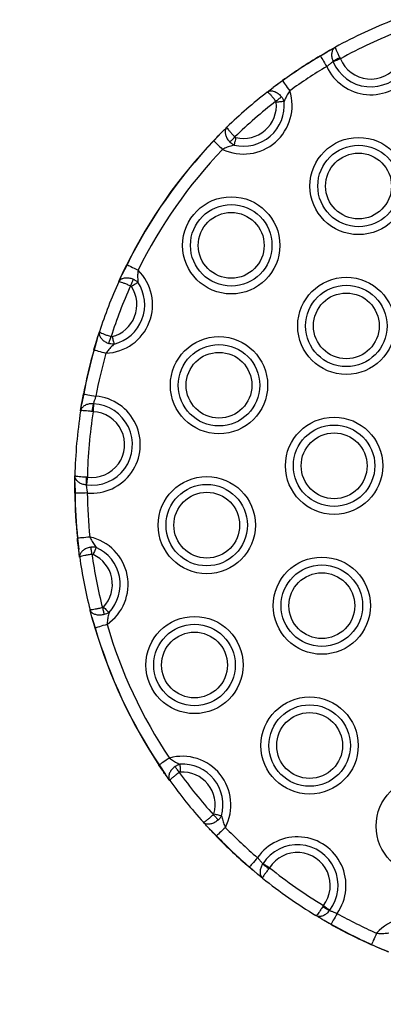
# Model space of a CAD drawing. Units: millimetres. Extents: x 363 to 6864, y 876 to 10508.
# Drawn here: x 4769 to 4841, y 4270 to 4467 of the extents above; entities that cross this region are included whole.
import ezdxf

# ---------------------------------------------------------------- set-up
doc = ezdxf.new("R2010")
doc.units = ezdxf.units.MM
doc.header["$LTSCALE"] = 50

msp = doc.modelspace()

# ---------------------------------------------------------------- linework, layer by layer
at = {"color": 7, "linetype": 'Continuous', "lineweight": 25}
for p, q in [((4830.34, 4460.58), (4828.52, 4459.47)), ((4830.34, 4460.58), (4828.52, 4459.47)), ((4830.34, 4460.58), (4830.49, 4460.67)), ((4832.39, 4459.12), (4832.5, 4458.92)), ((4831.06, 4458.33), (4831.03, 4458.38)), ((4817.93, 4452.29), (4819.13, 4453.21)), ((4820.98, 4454.52), (4819.13, 4453.21)), ((4820.98, 4454.52), (4819.13, 4453.21)), ((4808.81, 4444.21), (4807.26, 4442.55)), ((4808.81, 4444.21), (4807.26, 4442.55)), ((4808.81, 4444.21), (4808.93, 4444.33)), ((4789.97, 4417.86), (4788.94, 4415.84)), ((4789.97, 4417.86), (4788.94, 4415.84)), ((4788.32, 4414.47), (4788.94, 4415.84)), ((4784.01, 4403.06), (4784.47, 4404.49)), ((4784.01, 4403.06), (4783.41, 4400.87)), ((4784.01, 4403.06), (4783.41, 4400.87)), ((4781.34, 4392.09), (4780.92, 4390.01)), ((4781.34, 4392.09), (4780.92, 4390.01)), ((4780.71, 4388.69), (4780.92, 4390.01)), ((4783.21, 4388.54), (4782.99, 4388.57)), ((4783.23, 4390.1), (4783.28, 4390.1)), ((4779.56, 4374.43), (4779.58, 4375.76)), ((4779.56, 4374.43), (4779.61, 4372.31)), ((4779.56, 4374.43), (4779.61, 4372.31)), ((4782.07, 4375.48), (4781.85, 4375.48)), ((4781.87, 4373.93), (4781.81, 4373.93)), ((4780.13, 4363.3), (4780.34, 4361.04)), ((4780.13, 4363.3), (4780.34, 4361.04)), ((4780.53, 4359.55), (4780.34, 4361.04)), ((4782.97, 4347.6), (4782.59, 4349.06)), ((4782.97, 4347.6), (4783.63, 4345.43)), ((4782.97, 4347.6), (4783.63, 4345.43)), ((4783.63, 4345.43), (4783.59, 4345.41)), ((4796.37, 4318.12), (4797.61, 4316.21)), ((4796.37, 4318.12), (4797.61, 4316.21)), ((4798.48, 4314.99), (4797.61, 4316.21)), ((4806.21, 4305.56), (4806.09, 4305.69)), ((4806.21, 4305.56), (4807.81, 4303.94)), ((4806.21, 4305.56), (4807.81, 4303.94)), ((4817.04, 4298.4), (4817.07, 4298.44)), ((4814.37, 4297.76), (4815.97, 4296.35)), ((4814.37, 4297.76), (4815.97, 4296.35)), ((4817, 4295.51), (4815.97, 4296.35)), ((4818.38, 4297.6), (4818.25, 4297.43)), ((4829.13, 4290.08), (4829.01, 4289.89)), ((4830.37, 4289.13), (4830.33, 4289.09)), ((4828.77, 4287.38), (4828.62, 4287.47)), ((4828.77, 4287.38), (4830.64, 4286.37)), ((4828.77, 4287.38), (4830.64, 4286.37)), ((4838.7, 4282.31), (4840.76, 4281.36)), ((4838.7, 4282.31), (4840.76, 4281.36)), ((4842.15, 4280.79), (4840.76, 4281.36))]:
    msp.add_line(p, q, dxfattribs=at)
at = {"color": 7, "linetype": 'Continuous', "lineweight": 25, "flags": 128}
for points in [[(4828.52, 4459.47), (4828.58, 4459.37), (4828.68, 4459.2), (4828.81, 4458.99), (4828.97, 4458.72), (4829.15, 4458.42), (4829.34, 4458.09), (4829.56, 4457.73), (4829.77, 4457.36)], [(4832.5, 4458.92), (4832.29, 4458.84), (4832.09, 4458.75), (4831.89, 4458.67), (4831.7, 4458.59), (4831.52, 4458.52), (4831.35, 4458.45), (4831.19, 4458.38), (4831.06, 4458.33)], [(4820.98, 4454.52), (4821.05, 4454.42), (4821.16, 4454.27), (4821.31, 4454.06), (4821.49, 4453.82), (4821.7, 4453.53), (4821.92, 4453.21), (4822.17, 4452.88), (4822.42, 4452.53)], [(4819.64, 4450.45), (4819.79, 4450.57), (4819.95, 4450.69), (4820.1, 4450.81), (4820.25, 4450.93), (4820.39, 4451.04), (4820.53, 4451.14), (4820.65, 4451.24), (4820.77, 4451.33)], [(4821.27, 4450.4), (4821.12, 4450.38), (4820.95, 4450.37), (4820.77, 4450.35), (4820.58, 4450.33), (4820.37, 4450.31), (4820.16, 4450.29), (4819.94, 4450.27), (4819.72, 4450.24)], [(4810.44, 4442.32), (4810.55, 4442.42), (4810.66, 4442.54), (4810.78, 4442.65), (4810.91, 4442.78), (4811.05, 4442.91), (4811.19, 4443.05), (4811.33, 4443.18), (4811.47, 4443.32)], [(4811.66, 4443.22), (4811.61, 4443), (4811.56, 4442.79), (4811.51, 4442.58), (4811.46, 4442.38), (4811.42, 4442.19), (4811.38, 4442.01), (4811.34, 4441.85), (4811.3, 4441.7)], [(4807.26, 4442.55), (4807.34, 4442.46), (4807.48, 4442.33), (4807.66, 4442.16), (4807.88, 4441.95), (4808.14, 4441.7), (4808.42, 4441.43), (4808.72, 4441.15), (4809.03, 4440.85)], [(4789.97, 4417.86), (4790.08, 4417.81), (4790.25, 4417.72), (4790.48, 4417.61), (4790.75, 4417.48), (4791.07, 4417.32), (4791.42, 4417.15), (4791.79, 4416.96), (4792.17, 4416.77)], [(4790.68, 4413.63), (4790.76, 4413.82), (4790.85, 4414), (4790.92, 4414.17), (4791, 4414.35), (4791.08, 4414.51), (4791.15, 4414.67), (4791.21, 4414.81), (4791.27, 4414.94)], [(4792.15, 4414.35), (4792.03, 4414.27), (4791.89, 4414.17), (4791.73, 4414.07), (4791.57, 4413.97), (4791.4, 4413.85), (4791.22, 4413.73), (4791.03, 4413.61), (4790.85, 4413.49)], [(4786.34, 4402.16), (4786.38, 4402.3), (4786.43, 4402.45), (4786.48, 4402.61), (4786.54, 4402.78), (4786.6, 4402.96), (4786.66, 4403.14), (4786.72, 4403.33), (4786.78, 4403.52)], [(4787, 4403.52), (4787.05, 4403.3), (4787.11, 4403.09), (4787.16, 4402.88), (4787.21, 4402.68), (4787.26, 4402.49), (4787.31, 4402.31), (4787.35, 4402.15), (4787.39, 4402.01)], [(4783.41, 4400.87), (4783.53, 4400.84), (4783.71, 4400.78), (4783.95, 4400.72), (4784.25, 4400.63), (4784.59, 4400.54), (4784.96, 4400.43), (4785.36, 4400.32), (4785.77, 4400.2)], [(4781.34, 4392.09), (4781.46, 4392.07), (4781.65, 4392.03), (4781.89, 4391.98), (4782.19, 4391.93), (4782.54, 4391.86), (4782.92, 4391.79), (4783.33, 4391.71), (4783.75, 4391.63)], [(4783.28, 4390.1), (4783.28, 4389.95), (4783.27, 4389.78), (4783.26, 4389.6), (4783.25, 4389.41), (4783.24, 4389.2), (4783.23, 4388.98), (4783.22, 4388.76), (4783.21, 4388.54)], [(4782.07, 4375.48), (4782.04, 4375.25), (4782.01, 4375.04), (4781.99, 4374.82), (4781.96, 4374.62), (4781.93, 4374.42), (4781.91, 4374.24), (4781.89, 4374.08), (4781.87, 4373.93)], [(4782.06, 4372.34), (4781.63, 4372.33), (4781.22, 4372.33), (4780.83, 4372.32), (4780.48, 4372.32), (4780.17, 4372.31), (4779.92, 4372.31), (4779.73, 4372.31), (4779.61, 4372.31)], [(4782.56, 4363.55), (4782.14, 4363.51), (4781.73, 4363.46), (4781.34, 4363.42), (4780.99, 4363.39), (4780.69, 4363.36), (4780.44, 4363.33), (4780.25, 4363.31), (4780.13, 4363.3)], [(4782.98, 4360.1), (4782.95, 4360.3), (4782.93, 4360.5), (4782.9, 4360.69), (4782.87, 4360.87), (4782.85, 4361.05), (4782.82, 4361.22), (4782.8, 4361.38), (4782.78, 4361.52)], [(4783.84, 4361.49), (4783.78, 4361.35), (4783.71, 4361.2), (4783.64, 4361.03), (4783.56, 4360.86), (4783.47, 4360.67), (4783.38, 4360.47), (4783.29, 4360.27), (4783.2, 4360.07)], [(4785.07, 4349.47), (4785.12, 4349.27), (4785.17, 4349.08), (4785.21, 4348.89), (4785.26, 4348.71), (4785.3, 4348.54), (4785.35, 4348.37), (4785.38, 4348.22), (4785.42, 4348.07)], [(4785.26, 4349.58), (4785.42, 4349.43), (4785.58, 4349.28), (4785.73, 4349.13), (4785.88, 4348.99), (4786.03, 4348.85), (4786.16, 4348.73), (4786.28, 4348.61), (4786.39, 4348.51)], [(4785.99, 4346.12), (4785.58, 4346), (4785.18, 4345.88), (4784.81, 4345.77), (4784.47, 4345.67), (4784.17, 4345.59), (4783.93, 4345.51), (4783.75, 4345.46), (4783.63, 4345.43)], [(4798.41, 4319.47), (4798.05, 4319.24), (4797.71, 4319.01), (4797.39, 4318.79), (4797.09, 4318.6), (4796.84, 4318.43), (4796.63, 4318.29), (4796.47, 4318.18), (4796.37, 4318.12)], [(4800.39, 4316.62), (4800.27, 4316.78), (4800.15, 4316.94), (4800.04, 4317.1), (4799.93, 4317.25), (4799.82, 4317.4), (4799.72, 4317.53), (4799.63, 4317.66), (4799.55, 4317.78)], [(4800.5, 4318.25), (4800.51, 4318.1), (4800.52, 4317.93), (4800.53, 4317.75), (4800.54, 4317.55), (4800.55, 4317.35), (4800.57, 4317.13), (4800.58, 4316.91), (4800.59, 4316.69)], [(4807.19, 4308.18), (4807.32, 4308.04), (4807.46, 4307.89), (4807.59, 4307.74), (4807.71, 4307.6), (4807.83, 4307.47), (4807.95, 4307.34), (4808.05, 4307.22), (4808.15, 4307.12)], [(4807.3, 4308.37), (4807.52, 4308.31), (4807.73, 4308.25), (4807.94, 4308.19), (4808.14, 4308.14), (4808.33, 4308.09), (4808.5, 4308.04), (4808.66, 4307.99), (4808.81, 4307.95)], [(4809.57, 4305.65), (4809.26, 4305.35), (4808.96, 4305.06), (4808.68, 4304.79), (4808.43, 4304.55), (4808.21, 4304.33), (4808.03, 4304.16), (4807.89, 4304.03), (4807.81, 4303.94)], [(4815.97, 4299.61), (4815.69, 4299.29), (4815.42, 4298.98), (4815.17, 4298.68), (4814.94, 4298.41), (4814.74, 4298.18), (4814.58, 4297.99), (4814.45, 4297.85), (4814.37, 4297.76)], [(4817.07, 4298.44), (4817.19, 4298.36), (4817.33, 4298.27), (4817.49, 4298.18), (4817.65, 4298.07), (4817.83, 4297.96), (4818.01, 4297.84), (4818.2, 4297.72), (4818.38, 4297.6)], [(4814.37, 4297.76), (4814.37, 4297.75), (4814.36, 4297.74), (4814.35, 4297.73), (4814.35, 4297.73), (4814.35, 4297.72), (4814.34, 4297.72), (4814.34, 4297.72), (4814.34, 4297.72)], [(4829.13, 4290.08), (4829.3, 4289.95), (4829.48, 4289.81), (4829.65, 4289.68), (4829.81, 4289.55), (4829.97, 4289.44), (4830.11, 4289.32), (4830.25, 4289.22), (4830.37, 4289.13)], [(4831.84, 4288.5), (4831.63, 4288.13), (4831.43, 4287.77), (4831.24, 4287.43), (4831.07, 4287.12), (4830.92, 4286.86), (4830.79, 4286.64), (4830.7, 4286.47), (4830.64, 4286.37)], [(4839.7, 4284.55), (4839.53, 4284.16), (4839.36, 4283.78), (4839.2, 4283.42), (4839.05, 4283.1), (4838.93, 4282.82), (4838.83, 4282.59), (4838.75, 4282.42), (4838.7, 4282.31)]]:
    msp.add_lwpolyline(points, dxfattribs=at)
at = {"color": 7, "linetype": 'Continuous', "lineweight": 25}
for centre, radius in [((4836.12, 4433.54), 9.69), ((4836.12, 4433.54), 8.12), ((4836.12, 4433.54), 6.56), ((4810.74, 4421.71), 9.69), ((4810.74, 4421.71), 8.12), ((4810.74, 4421.71), 6.56), ((4833.68, 4405.65), 9.69), ((4833.68, 4405.65), 8.12), ((4833.68, 4405.65), 6.56), ((4808.3, 4393.82), 9.69), ((4808.3, 4393.82), 8.12), ((4808.3, 4393.82), 6.56), ((4831.24, 4377.76), 9.69), ((4831.24, 4377.76), 8.12), ((4831.24, 4377.76), 6.56), ((4805.86, 4365.92), 9.69), ((4805.86, 4365.92), 8.12), ((4805.86, 4365.92), 6.56), ((4828.8, 4349.86), 9.69), ((4828.8, 4349.86), 8.12), ((4828.8, 4349.86), 6.56), ((4803.42, 4338.03), 9.69), ((4803.42, 4338.03), 8.12), ((4803.42, 4338.03), 6.56), ((4826.36, 4321.97), 9.69), ((4826.36, 4321.97), 8.12), ((4826.36, 4321.97), 6.56), ((4849.3, 4305.91), 9.69)]:
    msp.add_circle(centre, radius, dxfattribs=at)
for centre, radius, start, end in [((4879.55, 4373.53), 100, 111.2806, 118.7194), ((4838.56, 4461.44), 9.69, 204.8649, 25.1351), ((4838.56, 4461.44), 8.12, 202.5166, 27.4834), ((4879.55, 4373.53), 97.5, 111.1437, 118.8563), ((4838.56, 4461.44), 6.56, 202.5166, 27.4834), ((4879.55, 4373.53), 100, 120.7014, 125.8746), ((4879.55, 4373.53), 99.95, 120.7014, 125.8746), ((4847.71, 4470.9), 22.34, 210.644, 210.7736), ((4839.05, 4445.37), 15.28, 115.8345, 121.6478), ((4879.55, 4373.53), 97.5, 120.7014, 125.8746), ((4828.9, 4460.27), 9.79, 215.708, 216.0038), ((4813.18, 4449.6), 9.69, 244.5935, 17.6107), ((4879.55, 4373.53), 100, 128.0375, 134.1667), ((4813.18, 4449.6), 8.12, 256.6049, 5.5993), ((4879.55, 4373.53), 97.5, 127.9166, 134.2876), ((4813.18, 4449.6), 6.56, 256.6049, 5.5993), ((4879.55, 4373.53), 100, 136.3296, 153.6704), ((4879.55, 4373.53), 99.95, 136.3296, 153.6704), ((4813.5, 4449.13), 9.07, 226.1794, 226.4984), ((4879.55, 4373.53), 97.5, 136.3296, 153.6704), ((4796.36, 4430.82), 14.45, 243.5616, 243.7618), ((4785.37, 4409.88), 9.69, 272.3893, 45.4065), ((4879.55, 4373.53), 100, 155.8333, 161.9625), ((4785.37, 4409.88), 8.12, 284.4007, 33.3951), ((4879.55, 4373.53), 97.5, 155.7124, 162.0834), ((4785.37, 4409.88), 6.56, 284.4007, 33.3951), ((4879.55, 4373.53), 100, 164.1254, 169.2986), ((4879.55, 4373.53), 99.95, 164.1254, 169.2986), ((4780.12, 4389.34), 11.99, 74.0548, 74.296), ((4879.55, 4373.53), 97.5, 164.1254, 169.2986), ((4780.2, 4386.17), 6.03, 79.0803, 79.56), ((4782.93, 4381.98), 9.69, 264.8649, 85.1351), ((4879.55, 4373.53), 100, 171.2806, 178.7194), ((4782.93, 4381.98), 8.12, 262.5166, 87.4834), ((4879.55, 4373.53), 97.5, 171.1437, 178.8563), ((4782.93, 4381.98), 6.56, 262.5166, 87.4834), ((4798.2, 4387.02), 15.29, 168.3542, 174.1646), ((4797.09, 4374.37), 15.28, 175.8345, 181.6465), ((4779.51, 4378.38), 6.08, 270.438, 270.9141), ((4879.55, 4373.53), 100, 180.7014, 185.8746), ((4879.55, 4373.53), 99.95, 180.7014, 185.8746), ((4879.55, 4373.53), 97.5, 180.7014, 185.8746), ((4779.32, 4370.96), 7.71, 275.6408, 276.016), ((4780.49, 4354.09), 9.69, 304.5935, 77.6107), ((4780.49, 4354.09), 8.12, 316.6049, 65.5993), ((4879.55, 4373.53), 100, 188.0375, 194.1667), ((4879.55, 4373.53), 97.5, 187.9166, 194.2876), ((4780.49, 4354.09), 6.56, 316.6049, 65.5993), ((4879.55, 4373.53), 100, 196.3296, 213.6704), ((4879.55, 4373.53), 99.95, 196.3296, 213.6704), ((4879.55, 4373.53), 97.5, 196.3296, 213.6704), ((4800.98, 4310.14), 9.69, 332.3893, 105.4065), ((4781.94, 4339.77), 26.02, 303.5782, 303.6893), ((4800.98, 4310.14), 8.12, 344.4007, 93.3951), ((4879.55, 4373.53), 97.5, 215.7124, 222.0834), ((4800.98, 4310.14), 6.56, 344.4007, 93.3951), ((4879.55, 4373.53), 100, 215.8333, 221.9625), ((4820.05, 4291.27), 17.62, 134.0335, 134.1978), ((4879.55, 4373.53), 100, 224.1254, 229.2986), ((4879.55, 4373.53), 99.95, 224.1254, 229.2986), ((4879.55, 4373.53), 97.5, 224.1254, 229.2986), ((4823.92, 4294.08), 9.69, 324.8649, 145.1351), ((4823.92, 4294.08), 8.12, 322.5166, 147.4834), ((4823.92, 4294.08), 6.56, 322.5166, 147.4834), ((4827.19, 4309.81), 15.28, 228.3508, 234.1651), ((4879.55, 4373.53), 97.5, 231.1437, 238.8563), ((4879.55, 4373.53), 100, 231.2806, 238.7194), ((4837.59, 4302.54), 15.29, 235.8358, 241.6471), ((4879.55, 4373.53), 97.5, 240.7014, 245.8746), ((4822.09, 4291.14), 9.8, 330.535, 330.8305), ((4879.55, 4373.53), 100, 240.7014, 245.8746), ((4879.55, 4373.53), 99.95, 240.7014, 245.8746), ((4846.85, 4278.02), 9.69, 4.5935, 137.6107), ((4825.97, 4287.98), 13.93, 335.7826, 335.9902)]:
    msp.add_arc(centre, radius, start, end, dxfattribs=at)
for points, knots in [([(4830.34, 4460.58), (4830.57, 4460.71), (4831, 4460.95), (4831.34, 4461.14), (4831.5, 4461.23)], [0, 0, 0, 0, 0.553135, 1, 1, 1, 1]), ([(4831.5, 4461.23), (4831.5, 4461.23), (4831.4, 4461.17), (4831.15, 4460.98), (4830.86, 4460.52), (4830.72, 4459.85), (4830.75, 4459.11), (4830.94, 4458.62), (4831.03, 4458.38)], [0, 0, 0, 0, 0.0028859, 0.1378477, 0.3657564, 0.5785911, 0.7866099, 1, 1, 1, 1]), ([(4831.5, 4461.23), (4831.5, 4461.23), (4831.49, 4461.22), (4831.47, 4461.16), (4831.54, 4460.9), (4831.74, 4460.41), (4832.03, 4459.81), (4832.27, 4459.35), (4832.39, 4459.12)], [0, 0, 0, 0, 0.0028823, 0.137785, 0.3657599, 0.5787096, 0.7867256, 1, 1, 1, 1]), ([(4828.5, 4459.51), (4828.95, 4459.78), (4829.59, 4460.15), (4830.17, 4460.48), (4830.34, 4460.58)], [0, 0, 0, 0, 0.711404, 1, 1, 1, 1]), ([(4831.03, 4458.38), (4830.95, 4458.31), (4830.75, 4458.14), (4830.32, 4457.79), (4829.96, 4457.51), (4829.77, 4457.36)], [0, 0, 0, 0, 0.242936, 0.621799, 1, 1, 1, 1]), ([(4817.93, 4452.29), (4818.04, 4452.38), (4818.4, 4452.65), (4818.83, 4452.98), (4819.13, 4453.21)], [0, 0, 0, 0, 0.304625, 1, 1, 1, 1]), ([(4819.13, 4453.21), (4819.26, 4453.31), (4819.83, 4453.74), (4820.46, 4454.2), (4820.95, 4454.56)], [0, 0, 0, 0, 0.228834, 1, 1, 1, 1]), ([(4817.93, 4452.29), (4817.94, 4452.29), (4818.06, 4452.39), (4818.37, 4452.53), (4818.95, 4452.54), (4819.61, 4452.32), (4820.24, 4451.92), (4820.59, 4451.53), (4820.77, 4451.33)], [0, 0, 0, 0, 0.002754, 0.188517, 0.399614, 0.600084, 0.798346, 1, 1, 1, 1]), ([(4817.93, 4452.29), (4817.93, 4452.29), (4817.95, 4452.3), (4818.03, 4452.27), (4818.3, 4452.03), (4818.69, 4451.61), (4819.15, 4451.07), (4819.47, 4450.66), (4819.64, 4450.45)], [0, 0, 0, 0, 0.002756, 0.188483, 0.399644, 0.600173, 0.798425, 1, 1, 1, 1]), ([(4820.77, 4451.33), (4820.83, 4451.25), (4821.01, 4451), (4821.17, 4450.68), (4821.25, 4450.45), (4821.27, 4450.4)], [0, 0, 0, 0, 0.29461, 0.843451, 1, 1, 1, 1]), ([(4822.42, 4452.53), (4822.24, 4452.26), (4821.85, 4451.69), (4821.51, 4450.96), (4821.33, 4450.54), (4821.27, 4450.4)], [0, 0, 0, 0, 0.379901, 0.798975, 1, 1, 1, 1]), ([(4819.72, 4450.24), (4819.71, 4450.26), (4819.71, 4450.31), (4819.68, 4450.38), (4819.65, 4450.43), (4819.64, 4450.45)], [0, 0, 0, 0, 0.162659, 0.712182, 1, 1, 1, 1]), ([(4808.81, 4444.21), (4809.07, 4444.47), (4809.45, 4444.85), (4809.78, 4445.16), (4809.88, 4445.26)], [0, 0, 0, 0, 0.695375, 1, 1, 1, 1]), ([(4809.88, 4445.26), (4809.88, 4445.26), (4809.77, 4445.15), (4809.58, 4444.86), (4809.49, 4444.29), (4809.62, 4443.61), (4809.93, 4442.92), (4810.27, 4442.52), (4810.44, 4442.32)], [0, 0, 0, 0, 0.002756, 0.188517, 0.39961, 0.600089, 0.798355, 1, 1, 1, 1]), ([(4809.88, 4445.26), (4809.88, 4445.26), (4809.86, 4445.25), (4809.89, 4445.16), (4810.09, 4444.87), (4810.45, 4444.42), (4810.93, 4443.89), (4811.29, 4443.51), (4811.47, 4443.32)], [0, 0, 0, 0, 0.002756, 0.188481, 0.399639, 0.600165, 0.798423, 1, 1, 1, 1]), ([(4807.22, 4442.58), (4807.64, 4443.02), (4808.18, 4443.58), (4808.69, 4444.09), (4808.81, 4444.21)], [0, 0, 0, 0, 0.771163, 1, 1, 1, 1]), ([(4811.47, 4443.32), (4811.49, 4443.3), (4811.55, 4443.25), (4811.62, 4443.23), (4811.66, 4443.22)], [0, 0, 0, 0, 0.4122692, 1, 1, 1, 1]), ([(4811.3, 4441.7), (4811.16, 4441.66), (4810.71, 4441.54), (4809.94, 4441.3), (4809.32, 4441), (4809.03, 4440.85)], [0, 0, 0, 0, 0.201023, 0.62011, 1, 1, 1, 1]), ([(4811.3, 4441.7), (4811.12, 4441.8), (4810.81, 4441.97), (4810.55, 4442.22), (4810.44, 4442.32)], [0, 0, 0, 0, 0.578893, 1, 1, 1, 1]), ([(4788.94, 4415.84), (4789.01, 4415.98), (4789.32, 4416.63), (4789.66, 4417.34), (4789.93, 4417.88)], [0, 0, 0, 0, 0.228822, 1, 1, 1, 1]), ([(4788.32, 4414.47), (4788.37, 4414.59), (4788.56, 4415.01), (4788.79, 4415.5), (4788.94, 4415.84)], [0, 0, 0, 0, 0.304624, 1, 1, 1, 1]), ([(4792.17, 4416.77), (4792.13, 4416.45), (4792.06, 4415.77), (4792.1, 4414.96), (4792.14, 4414.5), (4792.15, 4414.35)], [0, 0, 0, 0, 0.379905, 0.798966, 1, 1, 1, 1]), ([(4788.32, 4414.47), (4788.32, 4414.47), (4788.38, 4414.61), (4788.59, 4414.88), (4789.1, 4415.16), (4789.78, 4415.28), (4790.53, 4415.22), (4791.02, 4415.04), (4791.27, 4414.94)], [0, 0, 0, 0, 0.002755, 0.188516, 0.399612, 0.600077, 0.798352, 1, 1, 1, 1]), ([(4788.32, 4414.47), (4788.32, 4414.47), (4788.33, 4414.49), (4788.41, 4414.49), (4788.76, 4414.4), (4789.3, 4414.21), (4789.96, 4413.95), (4790.44, 4413.74), (4790.68, 4413.63)], [0, 0, 0, 0, 0.002755, 0.188483, 0.39964, 0.600168, 0.798426, 1, 1, 1, 1]), ([(4791.27, 4414.94), (4791.37, 4414.9), (4791.64, 4414.77), (4791.93, 4414.56), (4792.11, 4414.39), (4792.15, 4414.35)], [0, 0, 0, 0, 0.294628, 0.843437, 1, 1, 1, 1]), ([(4790.85, 4413.49), (4790.84, 4413.5), (4790.81, 4413.54), (4790.76, 4413.59), (4790.7, 4413.62), (4790.68, 4413.63)], [0, 0, 0, 0, 0.1625755, 0.712033, 1, 1, 1, 1]), ([(4784.01, 4403.06), (4784.12, 4403.42), (4784.28, 4403.93), (4784.42, 4404.36), (4784.47, 4404.49)], [0, 0, 0, 0, 0.695383, 1, 1, 1, 1]), ([(4784.47, 4404.49), (4784.47, 4404.49), (4784.42, 4404.34), (4784.39, 4404), (4784.58, 4403.45), (4785.01, 4402.91), (4785.6, 4402.45), (4786.09, 4402.25), (4786.34, 4402.16)], [0, 0, 0, 0, 0.002749, 0.188515, 0.399608, 0.600074, 0.798343, 1, 1, 1, 1]), ([(4784.47, 4404.49), (4784.47, 4404.49), (4784.46, 4404.47), (4784.52, 4404.41), (4784.84, 4404.24), (4785.37, 4404.02), (4786.03, 4403.77), (4786.53, 4403.61), (4786.78, 4403.52)], [0, 0, 0, 0, 0.002755, 0.188483, 0.399642, 0.600166, 0.79843, 1, 1, 1, 1]), ([(4783.37, 4400.88), (4783.53, 4401.46), (4783.75, 4402.22), (4783.96, 4402.9), (4784.01, 4403.06)], [0, 0, 0, 0, 0.771186, 1, 1, 1, 1]), ([(4787.39, 4402.01), (4787.28, 4401.9), (4786.93, 4401.59), (4786.37, 4401.01), (4785.96, 4400.46), (4785.77, 4400.2)], [0, 0, 0, 0, 0.201029, 0.620108, 1, 1, 1, 1]), ([(4787.39, 4402.01), (4787.18, 4402.01), (4786.83, 4402.02), (4786.48, 4402.11), (4786.34, 4402.16)], [0, 0, 0, 0, 0.578895, 1, 1, 1, 1]), ([(4786.78, 4403.52), (4786.81, 4403.52), (4786.88, 4403.5), (4786.96, 4403.51), (4787, 4403.52)], [0, 0, 0, 0, 0.412401, 1, 1, 1, 1]), ([(4780.92, 4390.01), (4780.95, 4390.2), (4781.06, 4390.86), (4781.2, 4391.58), (4781.29, 4392.1)], [0, 0, 0, 0, 0.288592, 1, 1, 1, 1]), ([(4783.75, 4391.63), (4783.68, 4391.41), (4783.53, 4390.97), (4783.36, 4390.45), (4783.26, 4390.2), (4783.23, 4390.1)], [0, 0, 0, 0, 0.378202, 0.757052, 1, 1, 1, 1]), ([(4783.23, 4390.1), (4782.96, 4390.11), (4782.45, 4390.12), (4781.73, 4389.9), (4781.15, 4389.53), (4780.82, 4389.1), (4780.73, 4388.81), (4780.71, 4388.69), (4780.71, 4388.69)], [0, 0, 0, 0, 0.213387, 0.421405, 0.634247, 0.862155, 0.997117, 1, 1, 1, 1]), ([(4780.71, 4388.69), (4780.74, 4388.86), (4780.8, 4389.26), (4780.88, 4389.74), (4780.92, 4390.01)], [0, 0, 0, 0, 0.446848, 1, 1, 1, 1]), ([(4782.99, 4388.57), (4782.73, 4388.61), (4782.22, 4388.68), (4781.56, 4388.74), (4781.03, 4388.76), (4780.76, 4388.74), (4780.71, 4388.7), (4780.71, 4388.69), (4780.71, 4388.69)], [0, 0, 0, 0, 0.2132679, 0.421295, 0.6342405, 0.862215, 0.9971175, 1, 1, 1, 1]), ([(4779.56, 4372.31), (4779.56, 4372.83), (4779.55, 4373.57), (4779.55, 4374.24), (4779.56, 4374.43)], [0, 0, 0, 0, 0.711401, 1, 1, 1, 1]), ([(4779.56, 4374.43), (4779.56, 4374.7), (4779.57, 4375.19), (4779.57, 4375.59), (4779.58, 4375.76)], [0, 0, 0, 0, 0.5531221, 1, 1, 1, 1]), ([(4781.85, 4375.48), (4781.59, 4375.49), (4781.07, 4375.51), (4780.4, 4375.57), (4779.88, 4375.64), (4779.62, 4375.71), (4779.58, 4375.75), (4779.58, 4375.76), (4779.58, 4375.76)], [0, 0, 0, 0, 0.213268, 0.421293, 0.634243, 0.862215, 0.997118, 1, 1, 1, 1]), ([(4781.81, 4373.93), (4781.55, 4373.98), (4781.04, 4374.06), (4780.38, 4374.4), (4779.87, 4374.85), (4779.61, 4375.34), (4779.57, 4375.65), (4779.58, 4375.76), (4779.58, 4375.76)], [0, 0, 0, 0, 0.213385, 0.421402, 0.634241, 0.862158, 0.997111, 1, 1, 1, 1]), ([(4781.81, 4373.93), (4781.83, 4373.83), (4781.88, 4373.57), (4781.96, 4373.02), (4782.03, 4372.57), (4782.06, 4372.34)], [0, 0, 0, 0, 0.242944, 0.621813, 1, 1, 1, 1]), ([(4780.34, 4361.04), (4780.32, 4361.2), (4780.23, 4361.91), (4780.14, 4362.69), (4780.08, 4363.29)], [0, 0, 0, 0, 0.22882, 1, 1, 1, 1]), ([(4782.56, 4363.55), (4782.71, 4363.26), (4783.01, 4362.64), (4783.47, 4361.98), (4783.75, 4361.61), (4783.84, 4361.49)], [0, 0, 0, 0, 0.379896, 0.798977, 1, 1, 1, 1]), ([(4780.53, 4359.55), (4780.52, 4359.68), (4780.45, 4360.13), (4780.38, 4360.67), (4780.34, 4361.04)], [0, 0, 0, 0, 0.3046175, 1, 1, 1, 1]), ([(4782.78, 4361.52), (4782.52, 4361.47), (4782.01, 4361.36), (4781.34, 4361.01), (4780.83, 4360.55), (4780.54, 4360.04), (4780.51, 4359.7), (4780.53, 4359.55), (4780.53, 4359.55)], [0, 0, 0, 0, 0.201652, 0.39992, 0.600391, 0.811484, 0.997246, 1, 1, 1, 1]), ([(4783.84, 4361.49), (4783.79, 4361.5), (4783.55, 4361.55), (4783.19, 4361.57), (4782.89, 4361.54), (4782.78, 4361.52)], [0, 0, 0, 0, 0.156564, 0.70539, 1, 1, 1, 1]), ([(4782.98, 4360.1), (4782.72, 4360.06), (4782.2, 4359.99), (4781.5, 4359.86), (4780.95, 4359.73), (4780.6, 4359.62), (4780.53, 4359.57), (4780.53, 4359.55), (4780.53, 4359.55)], [0, 0, 0, 0, 0.201577, 0.399834, 0.600363, 0.811518, 0.997244, 1, 1, 1, 1]), ([(4783.2, 4360.07), (4783.19, 4360.07), (4783.14, 4360.09), (4783.06, 4360.11), (4783, 4360.1), (4782.98, 4360.1)], [0, 0, 0, 0, 0.162583, 0.712209, 1, 1, 1, 1]), ([(4785.07, 4349.47), (4784.81, 4349.4), (4784.3, 4349.28), (4783.61, 4349.14), (4783.04, 4349.04), (4782.69, 4349.01), (4782.6, 4349.03), (4782.59, 4349.05), (4782.59, 4349.06)], [0, 0, 0, 0, 0.201571, 0.39983, 0.600361, 0.811516, 0.997244, 1, 1, 1, 1]), ([(4785.42, 4348.07), (4785.16, 4348.03), (4784.64, 4347.93), (4783.89, 4348.01), (4783.25, 4348.23), (4782.79, 4348.6), (4782.63, 4348.9), (4782.59, 4349.05), (4782.59, 4349.06)], [0, 0, 0, 0, 0.201651, 0.399921, 0.600385, 0.811482, 0.997242, 1, 1, 1, 1]), ([(4782.97, 4347.6), (4782.88, 4347.96), (4782.74, 4348.48), (4782.63, 4348.92), (4782.59, 4349.06)], [0, 0, 0, 0, 0.6953764, 1, 1, 1, 1]), ([(4785.07, 4349.47), (4785.1, 4349.48), (4785.17, 4349.5), (4785.22, 4349.55), (4785.26, 4349.58)], [0, 0, 0, 0, 0.4123542, 1, 1, 1, 1]), ([(4783.59, 4345.41), (4783.42, 4345.99), (4783.2, 4346.75), (4783.02, 4347.44), (4782.97, 4347.6)], [0, 0, 0, 0, 0.771186, 1, 1, 1, 1]), ([(4786.39, 4348.51), (4786.22, 4348.4), (4785.91, 4348.22), (4785.57, 4348.12), (4785.42, 4348.07)], [0, 0, 0, 0, 0.578907, 1, 1, 1, 1]), ([(4786.39, 4348.51), (4786.35, 4348.36), (4786.23, 4347.91), (4786.06, 4347.12), (4786.01, 4346.44), (4785.99, 4346.12)], [0, 0, 0, 0, 0.201024, 0.620098, 1, 1, 1, 1]), ([(5455.89, 3652.96), (5452.34, 3656.34), (5442.06, 3666.15), (5424.89, 3682.23), (5404.31, 3701.15), (5383.52, 3719.88), (5362.55, 3738.4), (5341.39, 3756.73), (5320.03, 3774.87), (5298.49, 3792.79), (5276.77, 3810.52), (5254.87, 3828.04), (5232.79, 3845.34), (5210.53, 3862.44), (5188.1, 3879.33), (5165.51, 3895.99), (5142.74, 3912.45), (5119.82, 3928.68), (5096.73, 3944.69), (5073.48, 3960.47), (5050.09, 3976.03), (5026.53, 3991.37), (5002.83, 4006.47), (4978.99, 4021.34), (4955, 4035.98), (4930.87, 4050.38), (4906.61, 4064.55), (4882.21, 4078.48), (4857.68, 4092.16), (4833.02, 4105.61), (4808.24, 4118.81), (4783.34, 4131.76), (4758.32, 4144.47), (4733.19, 4156.93), (4707.94, 4169.14), (4682.58, 4181.09), (4657.12, 4192.8), (4631.56, 4204.24), (4605.9, 4215.44), (4580.14, 4226.37), (4554.29, 4237.04), (4528.36, 4247.46), (4502.33, 4257.61), (4476.22, 4267.5), (4450.04, 4277.12), (4423.78, 4286.48), (4397.44, 4295.57), (4371.04, 4304.39), (4344.57, 4312.95), (4318.04, 4321.23), (4296.07, 4327.85), (4282.94, 4331.69), (4278.69, 4332.93)], [0, 0, 0, 0, 0.0107441, 0.03115, 0.051556, 0.071962, 0.092368, 0.112774, 0.13318, 0.153586, 0.1739921, 0.1943981, 0.2148042, 0.2352102, 0.2556162, 0.2760223, 0.2964283, 0.3168344, 0.3372404, 0.3576465, 0.3780525, 0.3984586, 0.4188647, 0.4392707, 0.4596768, 0.4800828, 0.5004889, 0.520895, 0.541301, 0.5617071, 0.5821132, 0.6025192, 0.6229252, 0.6433313, 0.6637374, 0.6841434, 0.7045494, 0.7249555, 0.7453615, 0.7657676, 0.7861736, 0.8065796, 0.8269857, 0.8473917, 0.8677977, 0.8882037, 0.9086097, 0.9290157, 0.9494217, 0.9698277, 0.9902336, 1, 1, 1, 1]), ([(4798.41, 4319.47), (4798.67, 4319.28), (4799.23, 4318.88), (4799.94, 4318.51), (4800.36, 4318.31), (4800.5, 4318.25)], [0, 0, 0, 0, 0.379893, 0.798981, 1, 1, 1, 1]), ([(4797.61, 4316.21), (4797.52, 4316.35), (4797.1, 4316.94), (4796.67, 4317.59), (4796.33, 4318.09)], [0, 0, 0, 0, 0.22882, 1, 1, 1, 1]), ([(4799.55, 4317.78), (4799.34, 4317.61), (4798.94, 4317.28), (4798.51, 4316.66), (4798.27, 4316.01), (4798.26, 4315.43), (4798.39, 4315.11), (4798.48, 4314.99), (4798.48, 4314.99)], [0, 0, 0, 0, 0.201655, 0.399917, 0.600392, 0.811481, 0.997251, 1, 1, 1, 1]), ([(4800.5, 4318.25), (4800.45, 4318.23), (4800.21, 4318.16), (4799.88, 4318.01), (4799.63, 4317.84), (4799.55, 4317.78)], [0, 0, 0, 0, 0.156565, 0.7054, 1, 1, 1, 1]), ([(4798.48, 4314.99), (4798.4, 4315.1), (4798.13, 4315.47), (4797.82, 4315.91), (4797.61, 4316.21)], [0, 0, 0, 0, 0.304604, 1, 1, 1, 1]), ([(4800.39, 4316.62), (4800.17, 4316.46), (4799.75, 4316.15), (4799.19, 4315.71), (4798.76, 4315.34), (4798.51, 4315.08), (4798.47, 4315), (4798.48, 4314.99), (4798.48, 4314.99)], [0, 0, 0, 0, 0.201578, 0.399837, 0.600359, 0.811516, 0.997245, 1, 1, 1, 1]), ([(4800.59, 4316.69), (4800.58, 4316.69), (4800.53, 4316.68), (4800.46, 4316.66), (4800.4, 4316.63), (4800.39, 4316.62)], [0, 0, 0, 0, 0.1626431, 0.7121422, 1, 1, 1, 1]), ([(4807.19, 4308.18), (4806.99, 4308.01), (4806.6, 4307.66), (4806.05, 4307.21), (4805.6, 4306.86), (4805.3, 4306.67), (4805.21, 4306.65), (4805.19, 4306.66), (4805.19, 4306.67)], [0, 0, 0, 0, 0.201568, 0.399834, 0.600356, 0.811518, 0.997245, 1, 1, 1, 1]), ([(4807.19, 4308.18), (4807.21, 4308.21), (4807.26, 4308.26), (4807.29, 4308.33), (4807.3, 4308.37)], [0, 0, 0, 0, 0.412326, 1, 1, 1, 1]), ([(4808.81, 4307.95), (4808.7, 4307.78), (4808.52, 4307.47), (4808.26, 4307.22), (4808.15, 4307.12)], [0, 0, 0, 0, 0.5789, 1, 1, 1, 1]), ([(4808.81, 4307.95), (4808.84, 4307.8), (4808.94, 4307.35), (4809.16, 4306.57), (4809.43, 4305.94), (4809.57, 4305.65)], [0, 0, 0, 0, 0.20102, 0.620109, 1, 1, 1, 1]), ([(4808.15, 4307.12), (4807.94, 4306.95), (4807.53, 4306.63), (4806.83, 4306.34), (4806.15, 4306.24), (4805.58, 4306.35), (4805.3, 4306.55), (4805.2, 4306.66), (4805.19, 4306.67)], [0, 0, 0, 0, 0.201651, 0.399917, 0.600388, 0.811484, 0.997246, 1, 1, 1, 1]), ([(4806.21, 4305.56), (4805.95, 4305.83), (4805.59, 4306.23), (4805.29, 4306.56), (4805.19, 4306.67)], [0, 0, 0, 0, 0.6953672, 1, 1, 1, 1]), ([(4807.77, 4303.91), (4807.35, 4304.34), (4806.81, 4304.91), (4806.32, 4305.43), (4806.21, 4305.56)], [0, 0, 0, 0, 0.771166, 1, 1, 1, 1]), ([(4815.97, 4299.61), (4816.13, 4299.44), (4816.44, 4299.1), (4816.8, 4298.68), (4816.97, 4298.48), (4817.04, 4298.4)], [0, 0, 0, 0, 0.378201, 0.757064, 1, 1, 1, 1]), ([(4817.04, 4298.4), (4816.9, 4298.17), (4816.64, 4297.73), (4816.47, 4297), (4816.49, 4296.31), (4816.7, 4295.81), (4816.91, 4295.58), (4817, 4295.51), (4817, 4295.51)], [0, 0, 0, 0, 0.213388, 0.421403, 0.63425, 0.862156, 0.997119, 1, 1, 1, 1]), ([(4815.97, 4296.35), (4815.82, 4296.47), (4815.3, 4296.9), (4814.74, 4297.38), (4814.34, 4297.72)], [0, 0, 0, 0, 0.288592, 1, 1, 1, 1]), ([(4817, 4295.51), (4816.86, 4295.62), (4816.55, 4295.87), (4816.18, 4296.18), (4815.97, 4296.35)], [0, 0, 0, 0, 0.446872, 1, 1, 1, 1]), ([(4818.25, 4297.43), (4818.09, 4297.22), (4817.77, 4296.81), (4817.38, 4296.27), (4817.1, 4295.82), (4816.99, 4295.58), (4816.99, 4295.52), (4817, 4295.51), (4817, 4295.51)], [0, 0, 0, 0, 0.213269, 0.421292, 0.634239, 0.862213, 0.997118, 1, 1, 1, 1]), ([(4829.01, 4289.89), (4828.87, 4289.67), (4828.59, 4289.24), (4828.21, 4288.68), (4827.89, 4288.27), (4827.7, 4288.08), (4827.64, 4288.06), (4827.63, 4288.07), (4827.63, 4288.07)], [0, 0, 0, 0, 0.213274, 0.421293, 0.634241, 0.862214, 0.997117, 1, 1, 1, 1]), ([(4830.33, 4289.09), (4830.17, 4288.88), (4829.84, 4288.48), (4829.21, 4288.07), (4828.56, 4287.86), (4828.02, 4287.88), (4827.73, 4288.01), (4827.63, 4288.06), (4827.63, 4288.07)], [0, 0, 0, 0, 0.213385, 0.421406, 0.634248, 0.862154, 0.997117, 1, 1, 1, 1]), ([(4828.77, 4287.38), (4828.54, 4287.52), (4828.12, 4287.77), (4827.78, 4287.97), (4827.63, 4288.07)], [0, 0, 0, 0, 0.5531354, 1, 1, 1, 1]), ([(4830.33, 4289.09), (4830.43, 4289.05), (4830.68, 4288.96), (4831.2, 4288.76), (4831.63, 4288.59), (4831.84, 4288.5)], [0, 0, 0, 0, 0.242949, 0.62179, 1, 1, 1, 1]), ([(4830.62, 4286.32), (4830.16, 4286.58), (4829.52, 4286.94), (4828.94, 4287.28), (4828.77, 4287.38)], [0, 0, 0, 0, 0.711407, 1, 1, 1, 1]), ([(4839.7, 4284.55), (4840.03, 4284.52), (4840.71, 4284.48), (4841.51, 4284.54), (4841.98, 4284.6), (4842.13, 4284.62)], [0, 0, 0, 0, 0.379893, 0.798979, 1, 1, 1, 1]), ([(4840.76, 4281.36), (4840.61, 4281.42), (4839.95, 4281.7), (4839.23, 4282.02), (4838.68, 4282.26)], [0, 0, 0, 0, 0.228835, 1, 1, 1, 1]), ([(4842.15, 4280.79), (4842.02, 4280.84), (4841.6, 4281.01), (4841.11, 4281.22), (4840.76, 4281.36)], [0, 0, 0, 0, 0.3046062, 1, 1, 1, 1])]:
    msp.add_open_spline(points, degree=3, knots=knots, dxfattribs=at)

doc.saveas('drawing.dxf')
